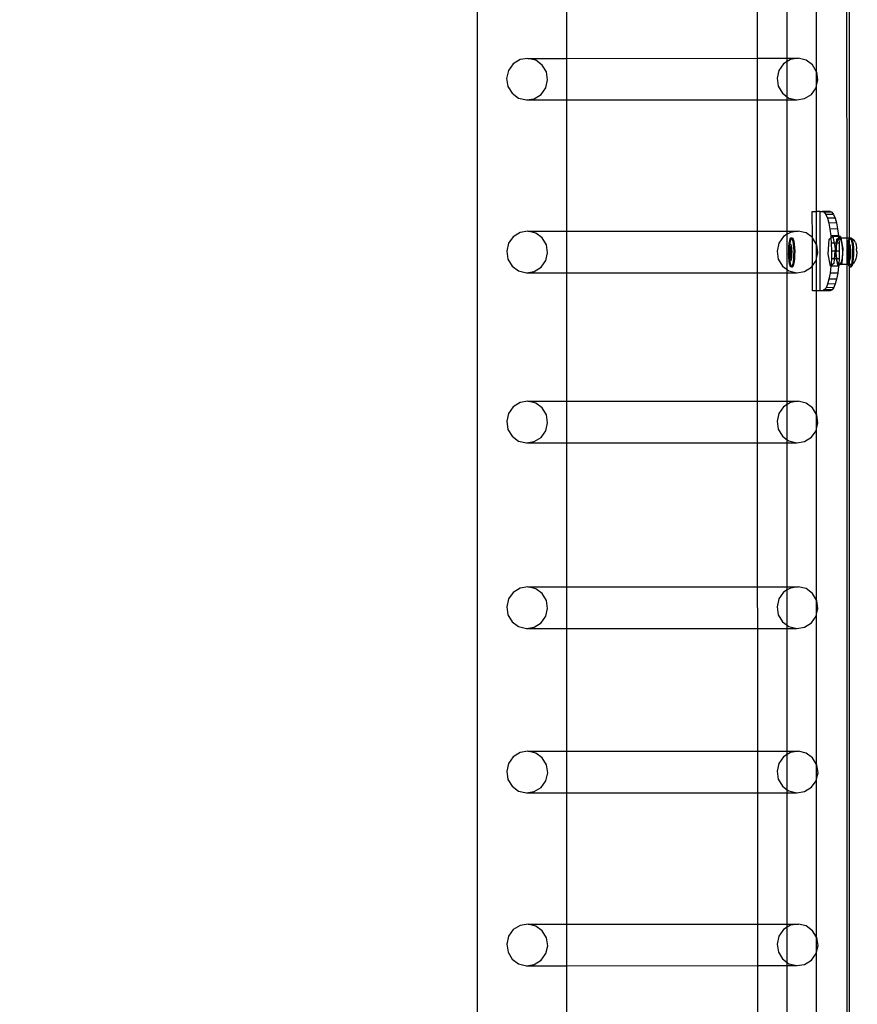
# Model space of a CAD drawing. Units: inches. Extents: x 15986 to 19301, y -1846 to -26.
# Drawn here: x 18866 to 18908, y -1016 to -967 of the extents above; entities that cross this region are included whole.
import ezdxf

# ---------------------------------------------------------------- set-up
doc = ezdxf.new("R2010")
doc.units = ezdxf.units.IN
doc.header["$MEASUREMENT"] = 0
doc.layers.add('VP-DIM', color=7, linetype='Continuous')
doc.layers.add('VP-EQ', color=7, linetype='Continuous', true_color=0x8a3492, plot=False)
doc.styles.get("Standard").update_dxf_attribs({"font": 'arial.ttf'})
doc.dimstyles.get("Standard").update_dxf_attribs({"dimtxt": 14, "dimasz": 20, "dimexe": 20, "dimexo": 50, "dimgap": 20, "dimtad": 0, "dimdec": 0, "dimzin": 0, "dimdsep": 46, "dimtxsty": 'Standard', "dimcen": -0.09, "dimadec": 0, "dimazin": 0, "dimtfac": 1, "dimtdec": 4, "dimtofl": 0, "dimtmove": 0, "dimatfit": 3, "dimfxl": 70, "dimfxlon": 1, "dimtolj": 1, "dimtzin": 0, "dimarcsym": 0})

# ---------------------------------------------------------------- blocks, each defined once
blk = doc.blocks.new('2407A')
at = {"layer": 'VP-EQ', "color": 0}
for p, q in [((18889.099, -883.529), (18889.099, -1025.516)), ((18907.726, -934.592), (18907.74, -977.839)), ((18907.865, -934.658), (18907.865, -977.839)), ((18906.222, -969.444), (18906.222, -961.845)), ((18893.612, -962.571), (18893.612, -968.771)), ((18903.223, -962.568), (18903.225, -968.768)), ((18904.745, -968.768), (18904.745, -962.568)), ((18891.265, -968.836), (18890.921, -969.05)), ((18891.663, -968.771), (18891.265, -968.836)), ((18892.055, -968.867), (18891.663, -968.771)), ((18891.663, -968.771), (18893.612, -968.771)), ((18892.381, -969.107), (18892.055, -968.867)), ((18893.612, -968.771), (18903.225, -968.768)), ((18893.612, -968.771), (18893.612, -970.869)), ((18903.225, -968.768), (18904.745, -968.768)), ((18903.225, -968.768), (18903.225, -970.866)), ((18904.745, -968.929), (18904.556, -969.046)), ((18904.745, -968.768), (18905.298, -968.768)), ((18904.745, -968.929), (18904.745, -968.768)), ((18904.9, -968.832), (18904.745, -968.929)), ((18904.745, -970.711), (18904.745, -968.929)), ((18905.298, -968.768), (18904.9, -968.832)), ((18905.69, -968.863), (18905.298, -968.768)), ((18906.016, -969.103), (18905.69, -968.863)), ((18890.684, -969.382), (18890.59, -969.78)), ((18890.921, -969.05), (18890.684, -969.382)), ((18892.592, -969.456), (18892.381, -969.107)), ((18892.655, -969.861), (18892.592, -969.456)), ((18904.319, -969.378), (18904.226, -969.776)), ((18904.556, -969.046), (18904.319, -969.378)), ((18906.222, -969.444), (18906.016, -969.103)), ((18906.227, -969.452), (18906.222, -969.444)), ((18906.222, -970.147), (18906.222, -969.444)), ((18906.29, -969.857), (18906.227, -969.452)), ((18890.59, -969.78), (18890.654, -970.185)), ((18892.561, -970.259), (18892.655, -969.861)), ((18904.226, -969.776), (18904.289, -970.181)), ((18906.222, -970.147), (18906.29, -969.857)), ((18890.654, -970.185), (18890.864, -970.534)), ((18892.324, -970.591), (18892.561, -970.259)), ((18904.289, -970.181), (18904.5, -970.53)), ((18905.96, -970.587), (18906.196, -970.255)), ((18906.196, -970.255), (18906.222, -970.147)), ((18906.222, -976.49), (18906.222, -970.147)), ((18890.864, -970.534), (18891.191, -970.774)), ((18891.191, -970.774), (18891.583, -970.87)), ((18891.583, -970.87), (18891.981, -970.805)), ((18891.583, -970.87), (18893.612, -970.869)), ((18891.981, -970.805), (18892.324, -970.591)), ((18893.612, -970.869), (18903.225, -970.866)), ((18893.612, -970.869), (18893.612, -977.487)), ((18903.225, -970.866), (18904.745, -970.866)), ((18903.225, -970.866), (18903.227, -977.484)), ((18904.5, -970.53), (18904.745, -970.711)), ((18904.745, -970.711), (18904.826, -970.771)), ((18904.745, -970.866), (18904.745, -970.711)), ((18904.745, -970.866), (18905.218, -970.866)), ((18904.745, -977.484), (18904.745, -970.866)), ((18904.826, -970.771), (18905.218, -970.866)), ((18905.218, -970.866), (18905.616, -970.801)), ((18905.616, -970.801), (18905.96, -970.587)), ((18906.005, -976.49), (18906.222, -976.49)), ((18906.01, -977.814), (18906.005, -976.49)), ((18906.395, -976.489), (18906.222, -976.49)), ((18906.222, -978.159), (18906.222, -976.49)), ((18906.408, -980.489), (18906.395, -976.489)), ((18906.395, -976.489), (18906.509, -976.49)), ((18906.899, -976.489), (18906.509, -976.49)), ((18906.509, -976.49), (18906.599, -976.529)), ((18906.988, -976.527), (18906.599, -976.529)), ((18906.599, -976.529), (18906.685, -976.643)), ((18907.074, -976.641), (18906.685, -976.643)), ((18906.685, -976.643), (18906.765, -976.827)), ((18907.154, -976.826), (18906.765, -976.827)), ((18906.765, -976.827), (18906.835, -977.076)), ((18906.899, -976.489), (18906.988, -976.527)), ((18906.988, -976.527), (18907.074, -976.641)), ((18907.074, -976.641), (18907.154, -976.826)), ((18907.154, -976.826), (18907.224, -977.075)), ((18907.224, -977.075), (18906.835, -977.076)), ((18906.835, -977.076), (18906.893, -977.379)), ((18907.282, -977.378), (18906.893, -977.379)), ((18906.893, -977.379), (18906.937, -977.725)), ((18907.224, -977.075), (18907.282, -977.378)), ((18907.282, -977.378), (18907.326, -977.724)), ((18890.922, -977.766), (18890.685, -978.098)), ((18891.266, -977.552), (18890.922, -977.766)), ((18891.664, -977.487), (18891.266, -977.552)), ((18892.056, -977.583), (18891.664, -977.487)), ((18891.664, -977.487), (18893.612, -977.487)), ((18892.382, -977.823), (18892.056, -977.583)), ((18892.593, -978.172), (18892.382, -977.823)), ((18893.612, -977.487), (18903.227, -977.484)), ((18893.612, -977.487), (18893.612, -979.585)), ((18903.227, -977.484), (18904.745, -977.484)), ((18903.227, -977.484), (18903.228, -979.582)), ((18904.557, -977.762), (18904.32, -978.094)), ((18904.745, -977.645), (18904.557, -977.762)), ((18904.745, -977.484), (18905.299, -977.484)), ((18904.745, -977.645), (18904.745, -977.484)), ((18904.901, -977.548), (18904.745, -977.645)), ((18904.745, -979.426), (18904.745, -977.645)), ((18904.842, -978.09), (18904.866, -977.96)), ((18904.866, -977.96), (18904.896, -977.87)), ((18904.891, -978.09), (18904.916, -977.96)), ((18904.896, -977.87), (18904.928, -977.828)), ((18905.299, -977.484), (18904.901, -977.548)), ((18904.916, -977.96), (18904.945, -977.87)), ((18904.928, -977.828), (18904.962, -977.835)), ((18904.928, -977.828), (18904.978, -977.828)), ((18904.945, -977.87), (18904.966, -977.843)), ((18904.962, -977.835), (18904.966, -977.843)), ((18904.966, -977.843), (18904.978, -977.828)), ((18904.966, -977.843), (18904.994, -977.892)), ((18904.978, -977.828), (18905.011, -977.835)), ((18904.994, -977.892), (18905.022, -977.995)), ((18905.011, -977.835), (18905.043, -977.892)), ((18905.043, -977.892), (18905.071, -977.995)), ((18905.691, -977.579), (18905.299, -977.484)), ((18906.01, -977.814), (18905.691, -977.579)), ((18906.017, -977.819), (18906.01, -977.814)), ((18906.014, -979.228), (18906.01, -977.814)), ((18906.222, -978.159), (18906.017, -977.819)), ((18906.798, -978.649), (18906.858, -977.896)), ((18906.858, -977.896), (18906.944, -977.828)), ((18907.326, -977.724), (18906.937, -977.725)), ((18906.937, -977.725), (18906.944, -977.828)), ((18906.944, -977.828), (18907.038, -977.755)), ((18906.944, -977.828), (18906.964, -978.1)), ((18907.328, -977.754), (18907.038, -977.755)), ((18907.038, -977.755), (18907.106, -978.1)), ((18907.231, -978.099), (18907.247, -977.895)), ((18907.247, -977.895), (18907.333, -977.827)), ((18907.252, -978.072), (18907.302, -977.904)), ((18907.302, -977.904), (18907.336, -977.869)), ((18907.326, -977.724), (18907.328, -977.754)), ((18907.427, -977.753), (18907.328, -977.754)), ((18907.328, -977.754), (18907.333, -977.827)), ((18907.333, -977.827), (18907.427, -977.753)), ((18907.333, -977.827), (18907.336, -977.869)), ((18907.336, -977.869), (18907.364, -977.841)), ((18907.336, -977.869), (18907.353, -978.099)), ((18907.444, -977.84), (18907.364, -977.841)), ((18907.364, -977.841), (18907.427, -977.893)), ((18907.427, -977.753), (18907.444, -977.84)), ((18907.427, -977.893), (18907.479, -978.051)), ((18907.74, -977.839), (18907.444, -977.84)), ((18907.444, -977.84), (18907.547, -978.364)), ((18907.865, -977.839), (18907.74, -977.839)), ((18907.74, -977.839), (18907.74, -979.164)), ((18907.811, -978.09), (18907.835, -977.96)), ((18907.835, -977.96), (18907.865, -977.87)), ((18907.865, -977.87), (18907.889, -977.839)), ((18907.889, -977.839), (18907.865, -977.839)), ((18907.865, -977.839), (18907.865, -977.87)), ((18907.865, -977.87), (18907.865, -978.064)), ((18907.865, -978.064), (18907.884, -977.96)), ((18907.884, -977.96), (18907.914, -977.87)), ((18907.889, -977.839), (18907.897, -977.828)), ((18907.932, -977.839), (18907.889, -977.839)), ((18907.897, -977.828), (18907.931, -977.835)), ((18907.897, -977.828), (18907.946, -977.828)), ((18907.914, -977.87), (18907.935, -977.843)), ((18907.931, -977.835), (18907.932, -977.839)), ((18907.932, -977.839), (18907.935, -977.843)), ((18907.938, -977.839), (18907.935, -977.843)), ((18907.935, -977.843), (18907.962, -977.892)), ((18907.938, -977.839), (18907.946, -977.828)), ((18907.948, -977.839), (18907.938, -977.839)), ((18907.946, -977.828), (18907.98, -977.835)), ((18907.997, -977.866), (18907.948, -977.839)), ((18907.962, -977.892), (18907.991, -977.995)), ((18907.98, -977.835), (18907.997, -977.866)), ((18908.058, -977.899), (18907.997, -977.866)), ((18907.997, -977.866), (18908.012, -977.892)), ((18908.012, -977.892), (18908.04, -977.995)), ((18908.058, -977.899), (18908.115, -977.947)), ((18908.178, -978.062), (18908.115, -977.947)), ((18890.685, -978.098), (18890.591, -978.496)), ((18892.656, -978.577), (18892.593, -978.172)), ((18904.32, -978.094), (18904.226, -978.492)), ((18904.814, -978.436), (18904.824, -978.253)), ((18904.817, -978.487), (18904.814, -978.436)), ((18904.817, -978.487), (18904.822, -978.379)), ((18904.822, -978.379), (18904.833, -978.283)), ((18904.824, -978.253), (18904.842, -978.09)), ((18904.833, -978.283), (18904.847, -978.206)), ((18904.872, -978.284), (18904.84, -978.514)), ((18904.847, -978.206), (18904.865, -978.153)), ((18904.863, -978.455), (18904.855, -978.514)), ((18904.862, -978.621), (18904.863, -978.455)), ((18904.863, -978.455), (18904.864, -978.436)), ((18904.864, -978.436), (18904.872, -978.284)), ((18904.886, -978.293), (18904.864, -978.436)), ((18904.865, -978.153), (18904.884, -978.128)), ((18904.872, -978.281), (18904.873, -978.253)), ((18904.872, -978.281), (18904.888, -978.281)), ((18904.886, -978.293), (18904.872, -978.281)), ((18904.872, -978.281), (18904.872, -978.284)), ((18904.873, -978.253), (18904.884, -978.128)), ((18904.884, -978.128), (18904.891, -978.09)), ((18904.884, -978.128), (18904.904, -978.132)), ((18904.888, -978.281), (18904.886, -978.293)), ((18904.924, -978.327), (18904.886, -978.293)), ((18904.939, -978.327), (18904.888, -978.281)), ((18904.904, -978.132), (18904.923, -978.166)), ((18904.923, -978.166), (18904.939, -978.226)), ((18904.943, -978.607), (18904.924, -978.327)), ((18904.924, -978.327), (18904.939, -978.327)), ((18904.939, -978.226), (18904.953, -978.31)), ((18904.958, -978.607), (18904.939, -978.327)), ((18904.953, -978.31), (18904.962, -978.41)), ((18904.962, -978.41), (18904.966, -978.521)), ((18905.022, -977.995), (18905.045, -978.136)), ((18905.045, -978.136), (18905.06, -978.306)), ((18905.06, -978.306), (18905.068, -978.493)), ((18905.071, -977.995), (18905.094, -978.136)), ((18905.094, -978.136), (18905.109, -978.306)), ((18905.109, -978.306), (18905.117, -978.493)), ((18906.228, -978.168), (18906.222, -978.159)), ((18906.222, -978.866), (18906.222, -978.159)), ((18906.291, -978.573), (18906.228, -978.168)), ((18906.964, -978.1), (18906.974, -978.49)), ((18907.106, -978.1), (18906.964, -978.1)), ((18907.231, -978.099), (18907.106, -978.1)), ((18907.106, -978.1), (18907.158, -978.366)), ((18907.158, -978.366), (18907.148, -978.49)), ((18907.2, -978.489), (18907.231, -978.099)), ((18907.219, -978.489), (18907.222, -978.315)), ((18907.222, -978.315), (18907.249, -978.099)), ((18907.249, -978.099), (18907.231, -978.099)), ((18907.249, -978.099), (18907.252, -978.072)), ((18907.353, -978.099), (18907.249, -978.099)), ((18907.353, -978.099), (18907.363, -978.489)), ((18907.479, -978.051), (18907.513, -978.289)), ((18907.547, -978.364), (18907.488, -979.117)), ((18907.513, -978.289), (18907.522, -978.565)), ((18907.783, -978.436), (18907.793, -978.253)), ((18907.785, -978.487), (18907.783, -978.436)), ((18907.785, -978.487), (18907.791, -978.379)), ((18907.791, -978.379), (18907.802, -978.283)), ((18907.793, -978.253), (18907.811, -978.09)), ((18907.802, -978.283), (18907.816, -978.206)), ((18907.841, -978.284), (18907.808, -978.514)), ((18907.816, -978.206), (18907.834, -978.153)), ((18907.832, -978.455), (18907.824, -978.514)), ((18907.831, -978.621), (18907.832, -978.455)), ((18907.832, -978.436), (18907.841, -978.284)), ((18907.855, -978.293), (18907.832, -978.436)), ((18907.832, -978.455), (18907.832, -978.436)), ((18907.834, -978.153), (18907.853, -978.128)), ((18907.841, -978.281), (18907.842, -978.253)), ((18907.841, -978.281), (18907.857, -978.281)), ((18907.841, -978.281), (18907.841, -978.284)), ((18907.855, -978.293), (18907.841, -978.281)), ((18907.842, -978.253), (18907.853, -978.128)), ((18907.853, -978.128), (18907.86, -978.09)), ((18907.853, -978.128), (18907.865, -978.13)), ((18907.857, -978.281), (18907.855, -978.293)), ((18907.865, -978.302), (18907.855, -978.293)), ((18907.865, -978.288), (18907.857, -978.281)), ((18907.86, -978.09), (18907.865, -978.064)), ((18907.865, -978.064), (18907.865, -978.13)), ((18907.865, -978.13), (18907.872, -978.132)), ((18907.865, -978.13), (18907.865, -978.288)), ((18907.908, -978.327), (18907.865, -978.288)), ((18907.865, -978.288), (18907.865, -978.302)), ((18907.892, -978.327), (18907.865, -978.302)), ((18907.865, -978.302), (18907.865, -978.814)), ((18907.872, -978.132), (18907.891, -978.166)), ((18907.891, -978.166), (18907.908, -978.226)), ((18907.911, -978.607), (18907.892, -978.327)), ((18907.892, -978.327), (18907.908, -978.327)), ((18907.908, -978.226), (18907.921, -978.31)), ((18907.927, -978.607), (18907.908, -978.327)), ((18907.921, -978.31), (18907.931, -978.41)), ((18907.931, -978.41), (18907.935, -978.521)), ((18907.991, -977.995), (18908.013, -978.136)), ((18908.013, -978.136), (18908.029, -978.306)), ((18908.029, -978.306), (18908.036, -978.493)), ((18908.04, -977.995), (18908.063, -978.136)), ((18908.063, -978.136), (18908.078, -978.306)), ((18908.078, -978.306), (18908.086, -978.493)), ((18908.178, -978.062), (18908.216, -978.177)), ((18908.216, -978.177), (18908.241, -978.348)), ((18908.241, -978.348), (18908.242, -978.381)), ((18908.247, -978.538), (18908.242, -978.381)), ((18890.591, -978.496), (18890.654, -978.901)), ((18890.654, -978.901), (18890.865, -979.25)), ((18892.562, -978.975), (18892.656, -978.577)), ((18904.226, -978.492), (18904.29, -978.897)), ((18904.29, -978.897), (18904.5, -979.246)), ((18904.813, -978.628), (18904.816, -978.6)), ((18904.82, -978.711), (18904.813, -978.628)), ((18904.816, -978.6), (18904.817, -978.487)), ((18904.83, -978.812), (18904.82, -978.711)), ((18904.821, -978.815), (18904.82, -978.711)), ((18904.836, -978.985), (18904.821, -978.815)), ((18904.843, -978.895), (18904.83, -978.812)), ((18904.84, -978.514), (18904.858, -978.794)), ((18904.84, -978.514), (18904.855, -978.514)), ((18904.86, -978.955), (18904.843, -978.895)), ((18904.855, -978.514), (18904.862, -978.621)), ((18904.858, -978.794), (18904.869, -978.804)), ((18904.858, -978.794), (18904.869, -978.794)), ((18904.862, -978.628), (18904.862, -978.621)), ((18904.862, -978.628), (18904.874, -978.794)), ((18904.869, -978.794), (18904.862, -978.628)), ((18904.869, -978.794), (18904.874, -978.794)), ((18904.869, -978.804), (18904.869, -978.794)), ((18904.869, -978.804), (18904.91, -978.84)), ((18904.87, -978.815), (18904.869, -978.804)), ((18904.885, -978.985), (18904.87, -978.815)), ((18904.874, -978.794), (18904.912, -978.828)), ((18904.91, -978.84), (18904.912, -978.828)), ((18904.91, -978.84), (18904.925, -978.84)), ((18904.912, -978.828), (18904.943, -978.607)), ((18904.912, -978.828), (18904.925, -978.84)), ((18904.935, -978.916), (18904.917, -978.968)), ((18904.925, -978.84), (18904.958, -978.607)), ((18904.949, -978.838), (18904.935, -978.916)), ((18904.943, -978.607), (18904.958, -978.607)), ((18904.96, -978.742), (18904.949, -978.838)), ((18904.965, -978.634), (18904.96, -978.742)), ((18904.966, -978.521), (18904.965, -978.634)), ((18905.056, -978.869), (18905.039, -979.031)), ((18905.066, -978.685), (18905.056, -978.869)), ((18905.068, -978.493), (18905.066, -978.685)), ((18905.106, -978.868), (18905.088, -979.031)), ((18905.116, -978.685), (18905.106, -978.868)), ((18905.117, -978.493), (18905.116, -978.685)), ((18906.197, -978.971), (18906.222, -978.866)), ((18906.222, -978.866), (18906.291, -978.573)), ((18906.222, -980.49), (18906.222, -978.866)), ((18906.919, -979.26), (18906.798, -978.649)), ((18906.966, -978.88), (18906.943, -979.241)), ((18906.974, -978.49), (18906.966, -978.88)), ((18907.117, -978.88), (18906.966, -978.88)), ((18907.148, -978.49), (18906.974, -978.49)), ((18907.117, -978.88), (18907.098, -979.118)), ((18907.148, -978.49), (18907.117, -978.88)), ((18907.233, -978.88), (18907.117, -978.88)), ((18907.2, -978.489), (18907.148, -978.49)), ((18907.188, -978.648), (18907.2, -978.489)), ((18907.233, -978.88), (18907.188, -978.648)), ((18907.219, -978.489), (18907.2, -978.489)), ((18907.218, -978.592), (18907.219, -978.489)), ((18907.239, -978.855), (18907.218, -978.592)), ((18907.363, -978.489), (18907.219, -978.489)), ((18907.245, -978.879), (18907.233, -978.88)), ((18907.308, -979.259), (18907.233, -978.88)), ((18907.245, -978.879), (18907.239, -978.855)), ((18907.284, -979.058), (18907.245, -978.879)), ((18907.356, -978.879), (18907.245, -978.879)), ((18907.356, -978.879), (18907.337, -979.156)), ((18907.363, -978.489), (18907.356, -978.879)), ((18907.504, -978.831), (18907.463, -979.042)), ((18907.522, -978.565), (18907.504, -978.831)), ((18907.782, -978.628), (18907.785, -978.6)), ((18907.789, -978.711), (18907.782, -978.628)), ((18907.785, -978.6), (18907.785, -978.487)), ((18907.798, -978.812), (18907.789, -978.711)), ((18907.789, -978.815), (18907.789, -978.711)), ((18907.805, -978.985), (18907.789, -978.815)), ((18907.812, -978.895), (18907.798, -978.812)), ((18907.808, -978.514), (18907.827, -978.794)), ((18907.808, -978.514), (18907.824, -978.514)), ((18907.828, -978.955), (18907.812, -978.895)), ((18907.824, -978.514), (18907.831, -978.621)), ((18907.827, -978.794), (18907.838, -978.794)), ((18907.827, -978.794), (18907.838, -978.804)), ((18907.831, -978.628), (18907.831, -978.621)), ((18907.831, -978.628), (18907.843, -978.794)), ((18907.838, -978.794), (18907.831, -978.628)), ((18907.838, -978.794), (18907.843, -978.794)), ((18907.838, -978.804), (18907.838, -978.794)), ((18907.839, -978.815), (18907.838, -978.804)), ((18907.838, -978.804), (18907.865, -978.828)), ((18907.854, -978.985), (18907.839, -978.815)), ((18907.843, -978.794), (18907.865, -978.814)), ((18907.865, -978.814), (18907.88, -978.828)), ((18907.865, -978.814), (18907.865, -978.828)), ((18907.865, -978.828), (18907.879, -978.84)), ((18907.865, -978.828), (18907.867, -978.993)), ((18907.879, -978.84), (18907.88, -978.828)), ((18907.879, -978.84), (18907.894, -978.84)), ((18907.88, -978.828), (18907.911, -978.607)), ((18907.88, -978.828), (18907.894, -978.84)), ((18907.904, -978.916), (18907.886, -978.968)), ((18907.894, -978.84), (18907.927, -978.607)), ((18907.918, -978.838), (18907.904, -978.916)), ((18907.911, -978.607), (18907.927, -978.607)), ((18907.928, -978.742), (18907.918, -978.838)), ((18907.934, -978.634), (18907.928, -978.742)), ((18907.935, -978.521), (18907.934, -978.634)), ((18908.025, -978.869), (18908.007, -979.031)), ((18908.035, -978.685), (18908.025, -978.869)), ((18908.036, -978.493), (18908.035, -978.685)), ((18908.074, -978.868), (18908.057, -979.031)), ((18908.084, -978.685), (18908.074, -978.868)), ((18908.086, -978.493), (18908.084, -978.685)), ((18908.205, -978.89), (18908.164, -978.975)), ((18908.234, -978.738), (18908.205, -978.89)), ((18908.247, -978.547), (18908.234, -978.738)), ((18908.247, -978.538), (18908.247, -978.547)), ((18890.865, -979.25), (18891.191, -979.49)), ((18891.982, -979.521), (18892.325, -979.307)), ((18892.325, -979.307), (18892.562, -978.975)), ((18904.5, -979.246), (18904.745, -979.426)), ((18904.745, -979.426), (18904.827, -979.487)), ((18904.745, -979.582), (18904.745, -979.426)), ((18904.859, -979.127), (18904.836, -978.985)), ((18904.887, -979.229), (18904.859, -979.127)), ((18904.878, -978.989), (18904.86, -978.955)), ((18904.886, -978.991), (18904.878, -978.989)), ((18904.886, -978.991), (18904.885, -978.985)), ((18904.898, -978.993), (18904.886, -978.991)), ((18904.908, -979.127), (18904.886, -978.991)), ((18904.919, -979.286), (18904.887, -979.229)), ((18904.917, -978.968), (18904.898, -978.993)), ((18904.936, -979.229), (18904.908, -979.127)), ((18904.952, -979.293), (18904.919, -979.286)), ((18904.964, -979.278), (18904.936, -979.229)), ((18904.964, -979.278), (18904.952, -979.293)), ((18904.952, -979.293), (18905.001, -979.293)), ((18904.985, -979.251), (18904.964, -979.278)), ((18904.968, -979.286), (18904.964, -979.278)), ((18905.001, -979.293), (18904.968, -979.286)), ((18905.014, -979.161), (18904.985, -979.251)), ((18905.034, -979.251), (18905.001, -979.293)), ((18905.039, -979.031), (18905.014, -979.161)), ((18905.063, -979.161), (18905.034, -979.251)), ((18905.088, -979.031), (18905.063, -979.161)), ((18905.617, -979.517), (18905.96, -979.303)), ((18905.96, -979.303), (18906.014, -979.228)), ((18906.014, -979.228), (18906.197, -978.971)), ((18906.019, -980.49), (18906.014, -979.228)), ((18906.942, -979.256), (18906.9, -979.601)), ((18906.943, -979.241), (18906.919, -979.26)), ((18906.942, -979.256), (18906.919, -979.26)), ((18906.943, -979.241), (18906.942, -979.256)), ((18907.308, -979.259), (18906.942, -979.256)), ((18907.098, -979.118), (18906.943, -979.241)), ((18907.337, -979.156), (18907.284, -979.058)), ((18907.331, -979.254), (18907.29, -979.6)), ((18907.313, -979.254), (18907.308, -979.259)), ((18907.332, -979.24), (18907.313, -979.254)), ((18907.331, -979.254), (18907.313, -979.254)), ((18907.332, -979.24), (18907.331, -979.254)), ((18907.337, -979.156), (18907.332, -979.24)), ((18907.427, -979.165), (18907.332, -979.24)), ((18907.343, -979.166), (18907.337, -979.156)), ((18907.406, -979.16), (18907.343, -979.166)), ((18907.427, -979.165), (18907.343, -979.166)), ((18907.463, -979.042), (18907.406, -979.16)), ((18907.488, -979.117), (18907.427, -979.165)), ((18907.74, -979.164), (18907.427, -979.165)), ((18907.838, -979.164), (18907.74, -979.164)), ((18907.74, -979.164), (18907.753, -1019.039)), ((18907.828, -979.127), (18907.805, -978.985)), ((18907.847, -978.989), (18907.828, -978.955)), ((18907.838, -979.164), (18907.828, -979.127)), ((18907.856, -979.229), (18907.838, -979.164)), ((18907.865, -979.164), (18907.838, -979.164)), ((18907.855, -978.991), (18907.847, -978.989)), ((18907.855, -978.991), (18907.854, -978.985)), ((18907.867, -978.993), (18907.855, -978.991)), ((18907.865, -979.052), (18907.855, -978.991)), ((18907.865, -979.245), (18907.856, -979.229)), ((18907.867, -978.993), (18907.865, -979.052)), ((18907.877, -979.127), (18907.865, -979.052)), ((18907.865, -979.052), (18907.865, -979.164)), ((18907.887, -979.164), (18907.865, -979.164)), ((18907.865, -979.164), (18907.865, -979.245)), ((18907.888, -979.286), (18907.865, -979.245)), ((18907.865, -979.245), (18907.865, -1018.87)), ((18907.886, -978.968), (18907.867, -978.993)), ((18907.887, -979.164), (18907.877, -979.127)), ((18907.927, -979.163), (18907.887, -979.164)), ((18907.905, -979.229), (18907.887, -979.164)), ((18907.921, -979.293), (18907.888, -979.286)), ((18907.933, -979.278), (18907.905, -979.229)), ((18907.933, -979.278), (18907.921, -979.293)), ((18907.921, -979.293), (18907.97, -979.293)), ((18907.983, -979.161), (18907.927, -979.163)), ((18907.953, -979.251), (18907.933, -979.278)), ((18907.937, -979.286), (18907.933, -979.278)), ((18907.97, -979.293), (18907.937, -979.286)), ((18907.983, -979.161), (18907.953, -979.251)), ((18908.003, -979.251), (18907.97, -979.293)), ((18908.007, -979.031), (18907.983, -979.161)), ((18907.99, -979.158), (18907.983, -979.161)), ((18908.038, -979.131), (18907.99, -979.158)), ((18908.032, -979.161), (18908.003, -979.251)), ((18908.038, -979.131), (18908.032, -979.161)), ((18908.057, -979.031), (18908.038, -979.131)), ((18908.096, -979.098), (18908.038, -979.131)), ((18908.164, -978.975), (18908.096, -979.098)), ((18891.191, -979.49), (18891.583, -979.586)), ((18891.583, -979.586), (18891.982, -979.521)), ((18891.583, -979.586), (18893.612, -979.585)), ((18893.612, -979.585), (18903.228, -979.582)), ((18893.612, -979.585), (18893.612, -986.071)), ((18903.228, -979.582), (18904.745, -979.582)), ((18903.228, -979.582), (18903.23, -986.068)), ((18904.745, -979.582), (18905.219, -979.582)), ((18904.745, -986.068), (18904.745, -979.582)), ((18904.827, -979.487), (18905.219, -979.582)), ((18905.219, -979.582), (18905.617, -979.517)), ((18906.844, -979.904), (18906.776, -980.153)), ((18906.9, -979.601), (18906.844, -979.904)), ((18907.234, -979.903), (18906.844, -979.904)), ((18907.29, -979.6), (18906.9, -979.601)), ((18907.234, -979.903), (18907.165, -980.152)), ((18907.29, -979.6), (18907.234, -979.903)), ((18906.697, -980.338), (18906.612, -980.452)), ((18906.776, -980.153), (18906.697, -980.338)), ((18907.087, -980.337), (18906.697, -980.338)), ((18907.165, -980.152), (18906.776, -980.153)), ((18907.087, -980.337), (18907.001, -980.45)), ((18907.165, -980.152), (18907.087, -980.337)), ((18906.222, -980.49), (18906.019, -980.49)), ((18906.408, -980.489), (18906.222, -980.49)), ((18906.222, -986.741), (18906.222, -980.49)), ((18906.522, -980.49), (18906.408, -980.489)), ((18906.526, -980.489), (18906.522, -980.49)), ((18906.612, -980.452), (18906.526, -980.489)), ((18906.912, -980.489), (18906.526, -980.489)), ((18907.001, -980.45), (18906.612, -980.452)), ((18907.001, -980.45), (18906.912, -980.489)), ((18890.923, -986.35), (18890.686, -986.682)), ((18891.266, -986.136), (18890.923, -986.35)), ((18891.665, -986.071), (18891.266, -986.136)), ((18892.057, -986.167), (18891.665, -986.071)), ((18891.665, -986.071), (18893.612, -986.071)), ((18892.383, -986.407), (18892.057, -986.167)), ((18893.612, -986.071), (18903.23, -986.068)), ((18893.612, -986.071), (18893.612, -988.169)), ((18903.23, -986.068), (18904.745, -986.068)), ((18903.23, -986.068), (18903.231, -988.166)), ((18904.558, -986.346), (18904.321, -986.678)), ((18904.745, -986.23), (18904.558, -986.346)), ((18904.745, -986.068), (18905.3, -986.068)), ((18904.745, -986.23), (18904.745, -986.068)), ((18904.902, -986.132), (18904.745, -986.23)), ((18904.745, -988.01), (18904.745, -986.23)), ((18905.3, -986.068), (18904.902, -986.132)), ((18905.692, -986.163), (18905.3, -986.068)), ((18906.018, -986.403), (18905.692, -986.163)), ((18906.222, -986.741), (18906.018, -986.403)), ((18890.686, -986.682), (18890.592, -987.08)), ((18892.594, -986.756), (18892.383, -986.407)), ((18892.657, -987.161), (18892.594, -986.756)), ((18904.321, -986.678), (18904.227, -987.076)), ((18906.229, -986.752), (18906.222, -986.741)), ((18906.222, -987.454), (18906.222, -986.741)), ((18906.292, -987.157), (18906.229, -986.752)), ((18890.592, -987.08), (18890.655, -987.485)), ((18892.563, -987.559), (18892.657, -987.161)), ((18904.227, -987.076), (18904.29, -987.481)), ((18906.222, -987.454), (18906.292, -987.157)), ((18890.655, -987.485), (18890.866, -987.834)), ((18890.866, -987.834), (18891.192, -988.074)), ((18891.982, -988.105), (18892.326, -987.891)), ((18892.326, -987.891), (18892.563, -987.559)), ((18904.29, -987.481), (18904.501, -987.83)), ((18904.501, -987.83), (18904.745, -988.01)), ((18905.618, -988.101), (18905.961, -987.887)), ((18905.961, -987.887), (18906.198, -987.555)), ((18906.198, -987.555), (18906.222, -987.454)), ((18906.222, -996.097), (18906.222, -987.454)), ((18891.192, -988.074), (18891.584, -988.17)), ((18891.584, -988.17), (18891.982, -988.105)), ((18891.584, -988.17), (18893.612, -988.169)), ((18893.612, -988.169), (18903.231, -988.166)), ((18893.612, -988.169), (18893.612, -995.428)), ((18903.231, -988.166), (18904.745, -988.166)), ((18903.231, -988.166), (18903.233, -995.425)), ((18904.745, -988.01), (18904.827, -988.071)), ((18904.745, -988.166), (18904.745, -988.01)), ((18904.745, -988.166), (18905.22, -988.166)), ((18904.745, -995.425), (18904.745, -988.166)), ((18904.827, -988.071), (18905.22, -988.166)), ((18905.22, -988.166), (18905.618, -988.101)), ((18890.924, -995.707), (18890.687, -996.039)), ((18891.267, -995.493), (18890.924, -995.707)), ((18891.666, -995.429), (18891.267, -995.493)), ((18891.666, -995.429), (18893.612, -995.428)), ((18892.058, -995.524), (18891.666, -995.429)), ((18892.384, -995.764), (18892.058, -995.524)), ((18892.595, -996.113), (18892.384, -995.764)), ((18893.612, -995.428), (18903.233, -995.425)), ((18893.612, -995.428), (18893.612, -997.526)), ((18903.233, -995.425), (18904.745, -995.425)), ((18903.233, -995.425), (18903.234, -997.524)), ((18904.559, -995.704), (18904.322, -996.035)), ((18904.745, -995.588), (18904.559, -995.704)), ((18904.745, -995.425), (18905.301, -995.425)), ((18904.745, -995.588), (18904.745, -995.425)), ((18904.903, -995.489), (18904.745, -995.588)), ((18904.745, -997.366), (18904.745, -995.588)), ((18905.301, -995.425), (18904.903, -995.489)), ((18905.693, -995.52), (18905.301, -995.425)), ((18906.019, -995.761), (18905.693, -995.52)), ((18906.222, -996.097), (18906.019, -995.761)), ((18890.687, -996.039), (18890.593, -996.437)), ((18892.658, -996.518), (18892.595, -996.113)), ((18904.322, -996.035), (18904.228, -996.434)), ((18906.23, -996.11), (18906.222, -996.097)), ((18906.222, -996.815), (18906.222, -996.097)), ((18906.293, -996.514), (18906.23, -996.11)), ((18890.593, -996.437), (18890.656, -996.842)), ((18892.564, -996.916), (18892.658, -996.518)), ((18904.228, -996.434), (18904.291, -996.838)), ((18906.199, -996.913), (18906.222, -996.815)), ((18906.222, -996.815), (18906.293, -996.514)), ((18906.222, -1004.393), (18906.222, -996.815)), ((18890.656, -996.842), (18890.867, -997.191)), ((18890.867, -997.191), (18891.193, -997.432)), ((18891.983, -997.462), (18892.327, -997.248)), ((18892.327, -997.248), (18892.564, -996.916)), ((18904.291, -996.838), (18904.502, -997.187)), ((18904.502, -997.187), (18904.745, -997.366)), ((18905.619, -997.459), (18905.962, -997.244)), ((18905.962, -997.244), (18906.199, -996.913)), ((18891.193, -997.432), (18891.585, -997.527)), ((18891.585, -997.527), (18891.983, -997.462)), ((18891.585, -997.527), (18893.612, -997.526)), ((18893.612, -997.526), (18903.234, -997.524)), ((18893.612, -997.526), (18893.612, -1003.726)), ((18903.234, -997.524), (18904.745, -997.523)), ((18903.234, -997.524), (18903.236, -1003.723)), ((18904.745, -997.366), (18904.828, -997.428)), ((18904.745, -997.523), (18904.745, -997.366)), ((18904.745, -997.523), (18905.22, -997.523)), ((18904.745, -1003.723), (18904.745, -997.523)), ((18904.828, -997.428), (18905.22, -997.523)), ((18905.22, -997.523), (18905.619, -997.459)), ((18891.666, -1003.726), (18891.268, -1003.791)), ((18892.058, -1003.822), (18891.666, -1003.726)), ((18891.666, -1003.726), (18893.612, -1003.726)), ((18893.612, -1003.726), (18903.236, -1003.723)), ((18893.612, -1003.726), (18893.612, -1005.824)), ((18903.236, -1003.723), (18904.745, -1003.723)), ((18903.236, -1003.723), (18903.237, -1005.822)), ((18904.745, -1003.723), (18905.302, -1003.723)), ((18904.745, -1003.886), (18904.745, -1003.723)), ((18904.903, -1003.787), (18904.745, -1003.886)), ((18905.302, -1003.723), (18904.903, -1003.787)), ((18905.694, -1003.818), (18905.302, -1003.723)), ((18890.925, -1004.005), (18890.688, -1004.337)), ((18891.268, -1003.791), (18890.925, -1004.005)), ((18892.385, -1004.062), (18892.058, -1003.822)), ((18892.595, -1004.411), (18892.385, -1004.062)), ((18904.56, -1004.001), (18904.323, -1004.333)), ((18904.745, -1003.886), (18904.56, -1004.001)), ((18904.745, -1005.663), (18904.745, -1003.886)), ((18906.02, -1004.058), (18905.694, -1003.818)), ((18906.222, -1004.393), (18906.02, -1004.058)), ((18890.688, -1004.337), (18890.594, -1004.735)), ((18890.594, -1004.735), (18890.657, -1005.14)), ((18892.659, -1004.816), (18892.595, -1004.411)), ((18904.323, -1004.333), (18904.229, -1004.732)), ((18904.229, -1004.732), (18904.292, -1005.136)), ((18906.231, -1004.408), (18906.222, -1004.393)), ((18906.222, -1005.117), (18906.222, -1004.393)), ((18906.294, -1004.812), (18906.231, -1004.408)), ((18890.657, -1005.14), (18890.868, -1005.489)), ((18892.328, -1005.546), (18892.565, -1005.214)), ((18892.565, -1005.214), (18892.659, -1004.816)), ((18904.292, -1005.136), (18904.503, -1005.485)), ((18905.963, -1005.542), (18906.2, -1005.211)), ((18906.2, -1005.211), (18906.222, -1005.117)), ((18906.222, -1005.117), (18906.294, -1004.812)), ((18906.222, -1013.108), (18906.222, -1005.117)), ((18890.868, -1005.489), (18891.194, -1005.729)), ((18891.194, -1005.729), (18891.586, -1005.825)), ((18891.586, -1005.825), (18891.984, -1005.76)), ((18891.984, -1005.76), (18892.328, -1005.546)), ((18904.503, -1005.485), (18904.745, -1005.663)), ((18904.745, -1005.663), (18904.829, -1005.726)), ((18904.745, -1005.821), (18904.745, -1005.663)), ((18904.829, -1005.726), (18905.221, -1005.821)), ((18905.221, -1005.821), (18905.619, -1005.757)), ((18905.619, -1005.757), (18905.963, -1005.542)), ((18891.586, -1005.825), (18893.612, -1005.824)), ((18893.612, -1005.824), (18903.237, -1005.822)), ((18893.612, -1005.824), (18893.612, -1012.442)), ((18903.237, -1005.822), (18904.745, -1005.821)), ((18903.237, -1005.822), (18903.239, -1012.439)), ((18904.745, -1005.821), (18905.221, -1005.821)), ((18904.745, -1012.439), (18904.745, -1005.821)), ((18890.925, -1012.721), (18890.689, -1013.053)), ((18891.269, -1012.507), (18890.925, -1012.721)), ((18891.667, -1012.442), (18891.269, -1012.507)), ((18892.059, -1012.538), (18891.667, -1012.442)), ((18891.667, -1012.442), (18893.612, -1012.442)), ((18892.386, -1012.778), (18892.059, -1012.538)), ((18893.612, -1012.442), (18903.239, -1012.439)), ((18893.612, -1012.442), (18893.612, -1014.54)), ((18903.239, -1012.439), (18904.745, -1012.439)), ((18903.239, -1012.439), (18903.239, -1014.538)), ((18904.561, -1012.717), (18904.324, -1013.049)), ((18904.745, -1012.603), (18904.561, -1012.717)), ((18904.745, -1012.439), (18905.302, -1012.439)), ((18904.745, -1012.603), (18904.745, -1012.439)), ((18904.904, -1012.503), (18904.745, -1012.603)), ((18904.745, -1014.379), (18904.745, -1012.603)), ((18905.302, -1012.439), (18904.904, -1012.503)), ((18905.694, -1012.534), (18905.302, -1012.439)), ((18906.021, -1012.774), (18905.694, -1012.534)), ((18890.689, -1013.053), (18890.595, -1013.451)), ((18892.596, -1013.127), (18892.386, -1012.778)), ((18892.66, -1013.532), (18892.596, -1013.127)), ((18904.324, -1013.049), (18904.23, -1013.448)), ((18906.222, -1013.108), (18906.021, -1012.774)), ((18906.232, -1013.124), (18906.222, -1013.108)), ((18906.222, -1013.836), (18906.222, -1013.108)), ((18906.295, -1013.528), (18906.232, -1013.124)), ((18890.595, -1013.451), (18890.658, -1013.856)), ((18892.566, -1013.93), (18892.66, -1013.532)), ((18904.23, -1013.448), (18904.293, -1013.852)), ((18906.222, -1013.836), (18906.295, -1013.528)), ((18890.658, -1013.856), (18890.869, -1014.205)), ((18890.869, -1014.205), (18891.195, -1014.445)), ((18892.329, -1014.262), (18892.566, -1013.93)), ((18904.293, -1013.852), (18904.504, -1014.201)), ((18904.504, -1014.201), (18904.745, -1014.379)), ((18905.964, -1014.258), (18906.201, -1013.927)), ((18906.201, -1013.927), (18906.222, -1013.836)), ((18906.222, -1017.69), (18906.222, -1013.836)), ((18891.195, -1014.445), (18891.587, -1014.541)), ((18891.587, -1014.541), (18891.985, -1014.476)), ((18891.587, -1014.541), (18893.612, -1014.54)), ((18891.985, -1014.476), (18892.329, -1014.262)), ((18893.612, -1014.54), (18903.239, -1014.538)), ((18893.612, -1014.54), (18893.612, -1021.026)), ((18903.239, -1014.538), (18904.745, -1014.537)), ((18903.239, -1014.538), (18903.242, -1021.023)), ((18904.745, -1014.379), (18904.83, -1014.442)), ((18904.745, -1014.537), (18904.745, -1014.379)), ((18904.745, -1014.537), (18905.222, -1014.537)), ((18904.745, -1021.023), (18904.745, -1014.537)), ((18904.83, -1014.442), (18905.222, -1014.537)), ((18905.222, -1014.537), (18905.62, -1014.473)), ((18905.62, -1014.473), (18905.964, -1014.258))]:
    blk.add_line(p, q, dxfattribs=at)
blk = doc.blocks.new('*D462')
at = {"layer": 'Defpoints', "color": 0}
for p in [(18403.007, -329.267), (18403.007, -1734.978), (19165.996, -1734.978)]:
    blk.add_point(p, dxfattribs=at)
at = {"layer": 'VP-DIM', "color": 0, "lineweight": -2}
for p, q in [((19095.996, -329.267), (19185.996, -329.267)), ((19165.996, -349.267), (19165.996, -1001.281)), ((19165.996, -1714.978), (19165.996, -1081.671)), ((19095.996, -1734.978), (19185.996, -1734.978))]:
    blk.add_line(p, q, dxfattribs=at)
at = {"layer": 'VP-DIM', "color": 0}
for points in [[(19169.33, -349.267), (19162.663, -349.267), (19165.996, -329.267)], [(19162.663, -1714.978), (19169.33, -1714.978), (19165.996, -1734.978)]]:
    blk.add_solid(points, dxfattribs=at)
at = {"layer": 'VP-DIM', "color": 0, "insert": (19165.996, -1041.476), "char_height": 14, "attachment_point": 5, "rotation": 90}
blk.add_mtext('\\A1;1410', dxfattribs=at)
blk = doc.blocks.new('*D463')
at = {"layer": 'Defpoints', "color": 0}
for p in [(17023.004, -295.267), (17961.652, -1846.032), (19280.996, -1846.032)]:
    blk.add_point(p, dxfattribs=at)
at = {"layer": 'VP-DIM', "color": 0, "lineweight": -2}
for p, q in [((19210.996, -295.267), (19300.996, -295.267)), ((19280.996, -315.267), (19280.996, -997.039)), ((19280.996, -1826.032), (19280.996, -1077.583)), ((19210.996, -1846.032), (19300.996, -1846.032))]:
    blk.add_line(p, q, dxfattribs=at)
at = {"layer": 'VP-DIM', "color": 0}
for points in [[(19284.33, -315.267), (19277.663, -315.267), (19280.996, -295.267)], [(19277.663, -1826.032), (19284.33, -1826.032), (19280.996, -1846.032)]]:
    blk.add_solid(points, dxfattribs=at)
at = {"layer": 'VP-DIM', "color": 0, "insert": (19280.996, -1037.311), "char_height": 14, "attachment_point": 5, "rotation": 90}
blk.add_mtext('\\A1;1555', dxfattribs=at)
blk = doc.blocks.new('*D464')
at = {"layer": 'Defpoints', "color": 0}
for p in [(19058.596, -46.117), (16237.7, -1032.347), (19058.596, -1033.116)]:
    blk.add_point(p, dxfattribs=at)
at = {"layer": 'VP-DIM', "color": 0, "lineweight": -2}
for p, q in [((16237.7, -116.117), (16237.7, -26.117)), ((19058.596, -116.117), (19058.596, -26.117)), ((16257.7, -46.117), (17607.099, -46.117)), ((19038.596, -46.117), (17689.197, -46.117))]:
    blk.add_line(p, q, dxfattribs=at)
at = {"layer": 'VP-DIM', "color": 0}
for points in [[(16257.7, -42.784), (16257.7, -49.45), (16237.7, -46.117)], [(19038.596, -49.45), (19038.596, -42.784), (19058.596, -46.117)]]:
    blk.add_solid(points, dxfattribs=at)
at = {"layer": 'VP-DIM', "color": 0, "insert": (17648.148, -46.117), "char_height": 14, "attachment_point": 5}
blk.add_mtext('\\A1;2825', dxfattribs=at)

msp = doc.modelspace()

# ---------------------------------------------------------------- block references
at = {"layer": 'VP-EQ', "color": 0}
msp.add_blockref('2407A', (0, 0), dxfattribs=at)

# ---------------------------------------------------------------- dimensions: what is measured, and where the dimension line sits
at = {"layer": 'VP-DIM', "color": 0}
dim = msp.add_linear_dim(base=(19058.596, -46.117), p1=(16237.7, -1032.347), p2=(19058.596, -1033.116), text='2825', dimstyle='Standard', dxfattribs=at)
dim.commit()
dim.dimension.update_dxf_attribs({"geometry": '*D464', "text_midpoint": (17648.148, -46.117), "dimtype": 160})
for base, p1, p2, text, picture, middle in [((19280.996, -1846.032), (17023.004, -295.267), (17961.652, -1846.032), '1555', '*D463', (19280.996, -1037.311)), ((19165.996, -1734.978), (18403.007, -329.267), (18403.007, -1734.978), '1410', '*D462', (19165.996, -1041.476))]:
    dim = msp.add_linear_dim(base=base, p1=p1, p2=p2, angle=90, text=text, dimstyle='Standard', dxfattribs=at)
    dim.commit()
    dim.dimension.update_dxf_attribs({"geometry": picture, "text_midpoint": middle, "dimtype": 160})

doc.saveas('drawing.dxf')
